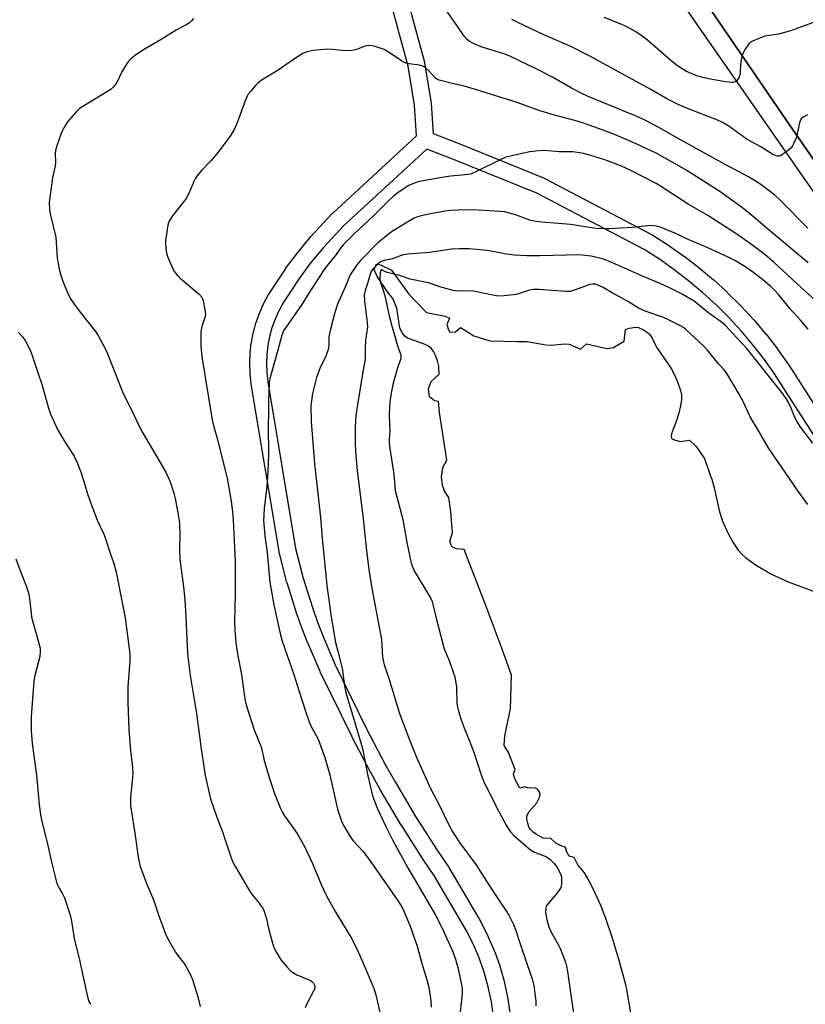
# Model space of a CAD drawing. Units: inches. Extents: x 1255766 to 1261766, y 533453 to 537453.
# Drawn here: x 1257802 to 1258085, y 534359 to 534713 of the extents above; entities that cross this region are included whole.
import ezdxf

# ---------------------------------------------------------------- set-up
doc = ezdxf.new("R2010")
doc.units = ezdxf.units.IN
doc.header["$MEASUREMENT"] = 0
for name, color, linetype in [('HYDRO-Water Body', 4, 'Continuous'), ('TRANS-Non Street Sidewalk', 7, 'Continuous'), ('TRANS-Road', 130, 'Continuous'), ('TRANS-Street Sidewalk', 7, 'Continuous'), ('Undefined', 1, 'Continuous')]:
    doc.layers.add(name, color=color, linetype=linetype)

msp = doc.modelspace()

# ---------------------------------------------------------------- linework, layer by layer
at = {"layer": 'HYDRO-Water Body'}
msp.add_lwpolyline([(1258026.24, 534331.53), (1258020.61, 534364.31), (1258020.21, 534365.97), (1258017.78, 534374.78), (1258015.28, 534383.12), (1258013.03, 534389.88), (1258011.21, 534394.56), (1258009.15, 534399.26), (1258007.09, 534403.39), (1258005.38, 534406.24), (1258002.99, 534409.16), (1258001.66, 534411.84), (1257999.84, 534412.26), (1257998.75, 534414.17), (1257998.75, 534414.98), (1257998.29, 534415.67), (1257997.25, 534415.9), (1257995.05, 534416.95), (1257993.32, 534418.68), (1257990.52, 534418.8), (1257988.06, 534420.1), (1257986.87, 534420.93), (1257985.99, 534421.8), (1257985.42, 534422.83), (1257984.95, 534424.16), (1257984.66, 534425.54), (1257984.63, 534426.67), (1257985.39, 534428.15), (1257988.28, 534431.48), (1257989.19, 534433.36), (1257989.41, 534434.6), (1257989.17, 534435.31), (1257988.49, 534436.33), (1257987.75, 534436.68), (1257984.86, 534436.83), (1257983.8, 534437.16), (1257982.17, 534436.73), (1257980.25, 534440.34), (1257979.9, 534441.88), (1257980.49, 534443.42), (1257978.01, 534449.59), (1257976.47, 534452.09), (1257976.71, 534455.53), (1257978.73, 534465.25), (1257979.13, 534477.27), (1257975.72, 534486.71), (1257970.06, 534502), (1257962.15, 534522.51), (1257959.35, 534522.68), (1257957.69, 534523.51), (1257956.98, 534525.41), (1257957.93, 534528.61), (1257957.31, 534536.07), (1257956.61, 534541.16), (1257955.09, 534543.45), (1257954.38, 534545.58), (1257953.91, 534548.67), (1257954.39, 534551.99), (1257955.94, 534554.55), (1257953.29, 534571.75), (1257952.86, 534575.67), (1257951.47, 534575.96), (1257949.69, 534577.38), (1257949.33, 534580.35), (1257950.29, 534582.84), (1257953.13, 534585.48), (1257953, 534588.4), (1257952.54, 534590.25), (1257951.9, 534591.99), (1257951.1, 534593.6), (1257950.24, 534594.82), (1257949.32, 534595.55), (1257948.07, 534596.22), (1257944.5, 534597.54), (1257941.7, 534598.43), (1257940.92, 534599.02), (1257939.96, 534600.26), (1257938.97, 534602.1), (1257937.95, 534609.27), (1257936.5, 534612.68), (1257934.6, 534615.05), (1257930.8, 534620.64), (1257929.74, 534623.13), (1257930.33, 534624.55), (1257930.69, 534625.14), (1257932.23, 534624.67), (1257936.03, 534622.88), (1257942.2, 534614.21), (1257948.6, 534607.68), (1257955.25, 534606.36), (1257956.79, 534605.65), (1257956.55, 534605.06), (1257955.84, 534603.4), (1257956.43, 534601.5), (1257957.02, 534600.66), (1257959.04, 534600.78), (1257960.82, 534602.32), (1257963.91, 534600.42), (1257965.57, 534599.23), (1257971.38, 534597.44), (1257981.21, 534597.22), (1257984.75, 534597.27), (1257991.43, 534596.06), (1257993.44, 534595.89), (1257998.17, 534596.4), (1257999.84, 534596.33), (1258003.91, 534594.49), (1258006.05, 534596.42), (1258011.79, 534595.09), (1258013.65, 534594.75), (1258015.78, 534595.1), (1258019.58, 534597.35), (1258020.07, 534601.53), (1258021.4, 534602.07), (1258023.86, 534602.46), (1258024.77, 534602.29), (1258026.14, 534601.71), (1258027.49, 534600.9), (1258028.78, 534599.85), (1258029.71, 534598.49), (1258031.29, 534595.21), (1258036.5, 534587.56), (1258037.83, 534585.05), (1258038.98, 534582.38), (1258039.79, 534580.06), (1258040.24, 534578.05), (1258040.25, 534576.42), (1258039.92, 534574.19), (1258039.25, 534571.5), (1258038.17, 534568.18), (1258036.79, 534564.45), (1258036.56, 534563.22), (1258036.66, 534562.56), (1258036.94, 534562.25), (1258037.71, 534561.88), (1258039.78, 534561.3), (1258043.09, 534561.77), (1258045.35, 534559.63), (1258048.55, 534555.23), (1258050.53, 534549.24), (1258051.18, 534547.73), (1258052.03, 534544.68), (1258053.87, 534536.01), (1258055.02, 534532.71), (1258056.83, 534528.68), (1258058.73, 534525.14), (1258060.63, 534522.28), (1258061.85, 534520.91), (1258063.38, 534519.54), (1258067.4, 534516.66), (1258072.61, 534513.68), (1258078.59, 534510.82), (1258088.71, 534507.11)], dxfattribs=at)
at = {"layer": 'TRANS-Non Street Sidewalk'}
for points in [[(1257972.7, 534354.54, 0), (1257971.93, 534359.97, 0), (1257970.79, 534365.34, 0), (1257969.31, 534370.61, 0), (1257967.48, 534375.78, 0), (1257965.32, 534380.81, 0), (1257962.84, 534385.71, 0), (1257951.43, 534405.12, 0), (1257947.42, 534411.07, 0), (1257947.38, 534411.13, 0), (1257939.55, 534423.37, 0), (1257939.5, 534423.46, 0), (1257932.09, 534435.97, 0), (1257932.06, 534436.02, 0), (1257928.52, 534442.36, 0), (1257928.48, 534442.43, 0), (1257921.73, 534455.3, 0), (1257921.69, 534455.37, 0), (1257910.38, 534478.52, 0), (1257910.32, 534478.64, 0), (1257905.86, 534488.95, 0), (1257905.82, 534489.06, 0), (1257903.79, 534494.29, 0), (1257903.76, 534494.36, 0), (1257901.87, 534499.66, 0), (1257901.83, 534499.77, 0), (1257898.46, 534510.48, 0), (1257898.42, 534510.63, 0), (1257895.61, 534521.51, 0), (1257895.56, 534521.75, 0), (1257885.6, 534581.91, 0), (1257885.58, 534582.06, 0), (1257885.18, 534585.53, 0), (1257885.17, 534585.76, 0), (1257885.04, 534589.25, 0), (1257885.04, 534589.36, 0), (1257885.04, 534589.48, 0), (1257885.18, 534592.97, 0), (1257885.19, 534593.2, 0), (1257885.59, 534596.67, 0), (1257885.63, 534596.87, 0), (1257886.3, 534600.32, 0), (1257886.35, 534600.54, 0), (1257887.27, 534603.91, 0), (1257887.34, 534604.13, 0), (1257888.52, 534607.43, 0), (1257888.6, 534607.63, 0), (1257890.02, 534610.82, 0), (1257890.12, 534611.02, 0), (1257891.78, 534614.1, 0), (1257891.82, 534614.17, 0), (1257891.92, 534614.32, 0), (1257897.85, 534623.3, 0), (1257897.94, 534623.44, 0), (1257902.28, 534629.27, 0), (1257902.38, 534629.39, 0), (1257907.01, 534635, 0), (1257907.13, 534635.13, 0), (1257914.58, 534643.08, 0), (1257914.74, 534643.23, 0), (1257944.99, 534671.13, 0), (1257944.3, 534682.21, 0), (1257941.99, 534696.17, 0), (1257917.92, 534784.79, 0)], [(1257929.74, 534764.16, 0), (1257947.82, 534697.6, 0), (1257947.88, 534697.32, 0), (1257950.24, 534683.04, 0), (1257950.27, 534682.74, 0), (1257950.95, 534671.99, 0), (1257960.51, 534668.27, 0), (1257990.61, 534656.03, 0), (1257990.88, 534655.91, 0), (1258029.75, 534635.56, 0), (1258029.85, 534635.5, 0), (1258029.97, 534635.43, 0), (1258035.58, 534631.84, 0), (1258035.69, 534631.77, 0), (1258041.14, 534627.94, 0), (1258041.24, 534627.87, 0), (1258046.52, 534623.81, 0), (1258046.62, 534623.73, 0), (1258051.73, 534619.45, 0), (1258051.83, 534619.37, 0), (1258056.75, 534614.88, 0), (1258056.84, 534614.79, 0), (1258061.56, 534610.1, 0), (1258061.65, 534610.01, 0), (1258066.17, 534605.12, 0), (1258066.25, 534605.02, 0), (1258070.56, 534599.93, 0), (1258070.64, 534599.84, 0), (1258074.72, 534594.57, 0), (1258074.8, 534594.47, 0), (1258078.65, 534589.05, 0), (1258078.73, 534588.93, 0), (1258100.11, 534555.55, 0)], [(1258095.01, 534552.39, 0), (1258073.72, 534585.63, 0), (1258069.94, 534590.94, 0), (1258065.94, 534596.11, 0), (1258061.71, 534601.1, 0), (1258057.28, 534605.89, 0), (1258052.65, 534610.49, 0), (1258047.83, 534614.89, 0), (1258042.81, 534619.1, 0), (1258037.65, 534623.06, 0), (1258032.3, 534626.82, 0), (1258026.84, 534630.31, 0), (1257988.22, 534650.53, 0), (1257958.31, 534662.69, 0), (1257948.73, 534666.41, 0), (1257918.89, 534638.9, 0), (1257911.57, 534631.09, 0), (1257907.05, 534625.62, 0), (1257902.81, 534619.93, 0), (1257897, 534611.13, 0), (1257895.46, 534608.28, 0), (1257894.13, 534605.29, 0), (1257893.03, 534602.22, 0), (1257892.17, 534599.07, 0), (1257891.54, 534595.86, 0), (1257891.17, 534592.62, 0), (1257891.04, 534589.35, 0), (1257891.16, 534586.1, 0), (1257891.53, 534582.81, 0), (1257901.45, 534522.88, 0), (1257904.21, 534512.21, 0), (1257907.54, 534501.62, 0), (1257909.4, 534496.42, 0), (1257911.39, 534491.28, 0), (1257915.8, 534481.09, 0), (1257927.06, 534458.04, 0), (1257933.77, 534445.27, 0), (1257937.29, 534438.96, 0), (1257944.63, 534426.56, 0), (1257952.41, 534414.4, 0), (1257956.45, 534408.4, 0), (1257956.55, 534408.24, 0), (1257968.07, 534388.65, 0), (1257968.15, 534388.5, 0), (1257970.72, 534383.44, 0), (1257970.8, 534383.26, 0), (1257973.04, 534378.05, 0), (1257973.1, 534377.88, 0), (1257975, 534372.52, 0), (1257975.06, 534372.33, 0), (1257976.59, 534366.86, 0), (1257976.64, 534366.67, 0), (1257977.82, 534361.12, 0), (1257977.83, 534361.02, 0), (1257977.85, 534360.92, 0), (1257978.65, 534355.3, 0)]]:
    msp.add_polyline3d(points, dxfattribs=at)
at = {"layer": 'TRANS-Road'}
msp.add_polyline3d([(1258139.71, 534587.69, 0), (1258079.05, 534675.16, 0), (1258040.04, 534732.29, 0), (1258015.42, 534768.36, 0), (1257950.24, 534863.17, 0), (1257935.33, 534885.22, 0), (1257891.65, 534949.78, 0), (1257866.25, 534986.47, 0), (1257830.89, 535037.54, 0), (1257859.1, 535060, 0), (1257884.47, 535022.65, 0), (1257929.95, 534956.41, 0), (1257930.46, 534955.67, 0), (1257983.32, 534878.69, 0), (1258003.25, 534849.88, 0), (1258003.37, 534849.71, 0), (1258067.4, 534757.18, 0), (1258067.47, 534757.08, 0), (1258112.37, 534692.2, 0)], dxfattribs=at)
at = {"layer": 'TRANS-Street Sidewalk'}
for points in [[(1258101.42, 534631.56), (1258036.88, 534724.2), (1258033.68, 534728.79), (1258015.92, 534754.3), (1257976.8, 534811.36), (1257942.41, 534861.52), (1257902.87, 534920.59), (1257868.3, 534969.1), (1257826.1, 535031.69), (1257824.79, 535033.49), (1257823.3, 535035.14), (1257821.64, 535036.63), (1257819.83, 535037.92), (1257817.9, 535039.01), (1257815.85, 535039.89), (1257813.73, 535040.55), (1257810.96, 535040.77), (1257808.19, 535040.78), (1257805.42, 535040.57), (1257802.68, 535040.13), (1257799.99, 535039.47)], [(1258040.04, 534732.29), (1258079.05, 534675.16), (1258139.71, 534587.69)]]:
    msp.add_lwpolyline(points, dxfattribs=at)
at = {"layer": 'Undefined'}
for points, elevation in [([(1258085.7, 534638.02), (1258075.97, 534647.77), (1258073.66, 534649.97), (1258068.35, 534653.96), (1258064.34, 534656.45), (1258055.99, 534660.88), (1258039.91, 534669.69), (1258031.21, 534674.67), (1258026.29, 534677.19), (1258023.32, 534678.5), (1258012.56, 534682.95), (1258007.55, 534684.93), (1258004.65, 534686.25), (1258000.71, 534688.31), (1257993.83, 534692.22), (1257988.43, 534694.99), (1257978.33, 534699.96), (1257976.41, 534700.7), (1257968.19, 534703.21), (1257965.48, 534704.4), (1257963.94, 534705.25), (1257963.07, 534705.96), (1257962.11, 534707), (1257958.5, 534712.31), (1257955.61, 534716.29)], 478), ([(1258089.06, 534712.34), (1258079.41, 534708.95), (1258075.09, 534707.75), (1258071.06, 534707.17), (1258070.22, 534706.97), (1258067.99, 534706.17), (1258065.81, 534705.25), (1258065.09, 534704.8), (1258064.49, 534704.2), (1258063.14, 534702.29), (1258062.26, 534700.78), (1258061.91, 534699.71), (1258061.7, 534698.55), (1258061.51, 534696.79), (1258061.36, 534693.85), (1258061.24, 534693), (1258060.94, 534692.21), (1258060.5, 534691.5), (1258059.97, 534690.87), (1258059.36, 534690.42), (1258058.88, 534690.3), (1258058.35, 534690.29), (1258056.12, 534690.57), (1258049.96, 534691.66), (1258047.42, 534692.24), (1258045.76, 534692.72), (1258042.04, 534694.33), (1258040.07, 534695.46), (1258038.89, 534696.26), (1258036.4, 534698.19), (1258028.02, 534705.51), (1258025.75, 534707.26), (1258023.88, 534708.55), (1258020.68, 534710.32), (1258018.25, 534711.38), (1258012.43, 534713.67)], 482), ([(1257864.82, 534713.37), (1257864.11, 534712.55), (1257863.32, 534711.83), (1257862.16, 534711.09), (1257858.58, 534709.12), (1257853.16, 534705.82), (1257846.61, 534702), (1257843.96, 534700.16), (1257842.11, 534698.73), (1257841.51, 534698.11), (1257840.7, 534696.94), (1257839.1, 534694.19), (1257837.25, 534690.39), (1257836.59, 534689.44), (1257835.81, 534688.55), (1257835.16, 534687.96), (1257834.2, 534687.3), (1257825.59, 534682.11), (1257823.88, 534680.96), (1257822.8, 534679.93), (1257820.19, 534677.04), (1257819.33, 534675.84), (1257818.23, 534674.1), (1257817.69, 534673.07), (1257817.17, 534671.72), (1257815.74, 534667.61), (1257815.25, 534665.96), (1257815.13, 534664.81), (1257815.19, 534661.57), (1257815.13, 534660.45), (1257814.07, 534656.09), (1257813.13, 534649.14), (1257812.93, 534647.11), (1257813.02, 534645.09), (1257813.21, 534643.67), (1257815.3, 534634.7), (1257815.84, 534627.29), (1257816.04, 534625.86), (1257816.55, 534623.34), (1257817.1, 534621.15), (1257817.99, 534618.52), (1257819.65, 534614.55), (1257820.69, 534612.49), (1257821.64, 534611.04), (1257824.06, 534607.84), (1257829.58, 534600.87), (1257830.48, 534599.41), (1257833.37, 534593.97), (1257834.43, 534591.62), (1257839.54, 534578.57), (1257842.79, 534572.24), (1257844.9, 534567.59), (1257846.51, 534564.53), (1257854.91, 534550.28), (1257856.46, 534546.83), (1257857.71, 534542.75), (1257858.19, 534540.8), (1257859.22, 534535.69), (1257859.76, 534532.05), (1257859.95, 534527.53), (1257859.8, 534522.65), (1257859.9, 534518.96), (1257861.21, 534509.09), (1257861.73, 534504.44), (1257862.09, 534498.37), (1257862.53, 534487.5), (1257862.81, 534484), (1257863.35, 534479.1), (1257863.71, 534476.47), (1257865.87, 534463.5), (1257867.54, 534450.84), (1257869.05, 534441.3), (1257869.69, 534438.1), (1257870.98, 534432.91), (1257873.2, 534426.33), (1257875.08, 534421.36), (1257878.46, 534411.36), (1257878.96, 534410.11), (1257879.86, 534408.42), (1257884.99, 534399.76), (1257886.04, 534398.26), (1257888.08, 534395.86), (1257888.92, 534394.72), (1257889.69, 534393.53), (1257890.06, 534392.76), (1257891.07, 534389.74), (1257891.95, 534385.77), (1257893.37, 534380.61), (1257893.87, 534379.22), (1257894.69, 534377.64), (1257895.73, 534375.83), (1257896.38, 534374.85), (1257898.44, 534372.41), (1257899.84, 534370.96), (1257900.73, 534370.3), (1257901.96, 534369.6), (1257905.83, 534368.04), (1257906.9, 534367.53), (1257907.37, 534367.2), (1257907.95, 534366.62), (1257908.24, 534366.18), (1257908.43, 534365.5), (1257908.39, 534364.81), (1257908.11, 534364.03), (1257905.76, 534359.7), (1257904.94, 534357.82)], 478), ([(1258085.52, 534678.76), (1258084.04, 534677.91), (1258083.4, 534677.4), (1258083.08, 534676.98), (1258082.76, 534676.2), (1258082.54, 534675.35), (1258081.64, 534670.66), (1258080.69, 534668.58), (1258080.13, 534667.59), (1258079.64, 534666.9), (1258078.37, 534665.74), (1258076.04, 534664.08), (1258075.31, 534663.82), (1258074.83, 534663.84), (1258074.35, 534663.97), (1258073.13, 534664.52), (1258068.75, 534667.19), (1258063.85, 534669.84), (1258057.26, 534674.6), (1258055.01, 534675.98), (1258052.91, 534676.97), (1258042.99, 534680.71), (1258038.83, 534682.51), (1258035.22, 534684.39), (1258029.19, 534687.85), (1258007.28, 534699.82), (1258000.51, 534703.26), (1257990.51, 534707.64), (1257981.46, 534711.85), (1257979.22, 534713.01)], 480), ([(1258085.74, 534625.57), (1258070.99, 534637.82), (1258065.52, 534642.5), (1258062.12, 534645.29), (1258053.98, 534651.18), (1258041.87, 534658.89), (1258038.86, 534660.67), (1258031.14, 534664.91), (1258023.97, 534668.27), (1258016.75, 534671.42), (1258013.7, 534672.62), (1258009.06, 534674.32), (1258004.61, 534675.88), (1258002.71, 534676.47), (1257993.8, 534678.79), (1257989.79, 534679.98), (1257987.99, 534680.58), (1257981.15, 534683.14), (1257966.15, 534687.82), (1257962.06, 534689.01), (1257957.3, 534690.07), (1257953.09, 534691.2), (1257952.32, 534691.58), (1257951.86, 534691.92), (1257949.26, 534694.66), (1257948.16, 534695.61), (1257947.44, 534696.09), (1257946.8, 534696.35), (1257946.02, 534696.54), (1257942.31, 534697.02), (1257941.21, 534697.28), (1257940.47, 534697.62), (1257939.53, 534698.18), (1257936.65, 534700.14), (1257933.33, 534702.18), (1257932.29, 534702.62), (1257930.11, 534703.3), (1257929.01, 534703.55), (1257928.2, 534703.6), (1257927.14, 534703.51), (1257926.35, 534703.35), (1257923.21, 534702.09), (1257921.83, 534701.81), (1257919.23, 534701.78), (1257914.88, 534702.26), (1257913.14, 534702.35), (1257907.66, 534701.81), (1257905.71, 534701.31), (1257904.11, 534700.71), (1257902.86, 534700.02), (1257899.54, 534697.82), (1257895.26, 534694.83), (1257889.52, 534691.27), (1257888.08, 534690.26), (1257887.08, 534689.24), (1257885.4, 534687.26), (1257884.51, 534686.13), (1257884.06, 534685.39), (1257883.39, 534683.77), (1257880.31, 534675.2), (1257879.56, 534673.64), (1257878.29, 534671.39), (1257873.73, 534665.25), (1257871.06, 534662.15), (1257867.6, 534658.57), (1257866.06, 534656.62), (1257865.47, 534655.7), (1257864.97, 534654.73), (1257863.12, 534650.45), (1257862.47, 534649.14), (1257861.8, 534648.17), (1257857.29, 534642.39), (1257856.16, 534640.74), (1257855.85, 534639.95), (1257855.64, 534639.1), (1257854.93, 534635.07), (1257854.77, 534633.66), (1257854.76, 534632.28), (1257854.95, 534629.69), (1257855.17, 534628.58), (1257855.55, 534627.51), (1257857.39, 534623.32), (1257858.02, 534622.33), (1257859.09, 534620.93), (1257860.13, 534619.91), (1257866.8, 534614.22), (1257867.78, 534613.19), (1257868.05, 534612.72), (1257868.3, 534611.92), (1257868.86, 534608.8), (1257869.07, 534607.09), (1257869, 534606.25), (1257867.81, 534602.62), (1257867.54, 534601.48), (1257867.45, 534600.6), (1257867.49, 534595.58), (1257867.78, 534591.8), (1257871.58, 534569.08), (1257872.15, 534566.61), (1257873.4, 534561.98), (1257876.95, 534548), (1257878.22, 534540.61), (1257878.72, 534537.1), (1257879.09, 534533.1), (1257879.38, 534525.71), (1257879.79, 534518.17), (1257879.75, 534506.17), (1257879.59, 534496.62), (1257879.69, 534493.4), (1257880.02, 534489.11), (1257880.27, 534487.12), (1257880.83, 534483.73), (1257882.03, 534477.59), (1257883.03, 534470.5), (1257883.42, 534468.13), (1257883.75, 534466.68), (1257886.61, 534457.7), (1257889.21, 534451.27), (1257890.14, 534447.18), (1257892.01, 534440.59), (1257893.92, 534434.8), (1257896.03, 534429.44), (1257896.65, 534428.22), (1257897.5, 534426.82), (1257902.07, 534420.41), (1257904.77, 534415.77), (1257907.55, 534409.65), (1257910.67, 534402.05), (1257912.61, 534397.97), (1257915.63, 534392.68), (1257921.68, 534382.52), (1257924.01, 534377.85), (1257926.66, 534371.93), (1257929.61, 534364.72), (1257930.33, 534362.47), (1257931.94, 534355.63)], 476), ([(1258088.48, 534611.92), (1258081.93, 534617.83), (1258073.67, 534625.57), (1258070.37, 534628.38), (1258065.91, 534631.78), (1258060.13, 534635.83), (1258049.68, 534642.5), (1258042.66, 534646.62), (1258032.75, 534653.04), (1258031.08, 534654.04), (1258022.46, 534658.43), (1258018.62, 534660.22), (1258012.74, 534662.55), (1258007.32, 534664.23), (1258005.04, 534664.8), (1258001.35, 534665.37), (1257996.24, 534665.47), (1257990.79, 534665.93), (1257989.04, 534665.81), (1257985.57, 534665.37), (1257979.3, 534664.03), (1257977.14, 534663.46), (1257975.35, 534662.7), (1257966.34, 534658.18), (1257965.29, 534657.71), (1257964.46, 534657.44), (1257961.25, 534656.98), (1257957.25, 534656.66), (1257953.31, 534656.08), (1257946.61, 534654.88), (1257945.2, 534654.5), (1257943.28, 534653.82), (1257942.25, 534653.31), (1257940.55, 534652.22), (1257937.93, 534650.43), (1257936.61, 534649.34), (1257934.73, 534647.58), (1257929.5, 534642.36), (1257922.63, 534635.9), (1257918.66, 534632.01), (1257917.66, 534630.75), (1257916.05, 534628.49), (1257912.98, 534624.74), (1257911.81, 534623.16), (1257906.04, 534614.28), (1257904.03, 534610.87), (1257901.8, 534607.79), (1257897.2, 534601.11), (1257896.6, 534599.51), (1257895.18, 534594.16), (1257893.17, 534587.3), (1257892.31, 534583.92), (1257892.05, 534582.5), (1257891.81, 534576.07), (1257891.78, 534571.84), (1257891.63, 534566.81), (1257891.75, 534556.77), (1257891.55, 534550.38), (1257891.19, 534545.13), (1257890.17, 534537.23), (1257890.04, 534534.92), (1257890.03, 534532.9), (1257890.22, 534530.28), (1257890.51, 534527.37), (1257891.26, 534521.45), (1257892.28, 534510.77), (1257893.75, 534502.55), (1257895.91, 534492.33), (1257896.67, 534489.5), (1257900.92, 534477.62), (1257902.68, 534471.86), (1257905.19, 534464.07), (1257906.52, 534460.21), (1257907.32, 534458.4), (1257908.95, 534455.68), (1257909.64, 534454.34), (1257912.08, 534447.68), (1257913.84, 534441.52), (1257916.52, 534429.19), (1257918.19, 534424.55), (1257918.95, 534422.98), (1257921.54, 534418.74), (1257922.39, 534417.67), (1257925.76, 534413.94), (1257928.54, 534410.24), (1257938.2, 534396.48), (1257939.25, 534394.81), (1257940.06, 534393.37), (1257942.73, 534387.12), (1257945.09, 534380.27), (1257947.16, 534372.83), (1257948.48, 534368.61), (1257949.29, 534365.64), (1257949.67, 534363.68), (1257950.11, 534360.25), (1257950.24, 534358.01)], 474), ([(1258085.79, 534601.63), (1258083, 534604.91), (1258079.26, 534608.98), (1258075.18, 534614.08), (1258073.68, 534615.73), (1258072.45, 534616.92), (1258069.46, 534619.42), (1258065.73, 534622.35), (1258062.97, 534624.24), (1258059.44, 534626.33), (1258057.32, 534627.41), (1258049.49, 534631.07), (1258042.69, 534633.87), (1258037.9, 534636.19), (1258032.96, 534638.19), (1258031.21, 534638.71), (1258030.18, 534638.87), (1258029.07, 534638.89), (1258022.65, 534638.25), (1258014.23, 534637.73), (1258012.48, 534637.74), (1258009.56, 534637.92), (1258005.61, 534638.41), (1258000.4, 534639.28), (1257995.97, 534639.72), (1257989.94, 534640.12), (1257987.42, 534640.47), (1257985.74, 534640.9), (1257980.19, 534642.88), (1257977.99, 534643.52), (1257976.65, 534643.8), (1257975, 534643.96), (1257967.3, 534644.44), (1257962.57, 534644.58), (1257957.24, 534644.3), (1257955.21, 534644.05), (1257950.65, 534643.24), (1257946.69, 534642.44), (1257945.02, 534642), (1257943.93, 534641.51), (1257936, 534636.68), (1257934.07, 534635.17), (1257931.12, 534632.66), (1257924.83, 534626.41), (1257923.68, 534624.95), (1257921.19, 534621.21), (1257920.5, 534619.8), (1257919.21, 534616.6), (1257916.61, 534610.68), (1257915.6, 534607.73), (1257914.14, 534602.11), (1257913.56, 534599.56), (1257913.47, 534598.71), (1257913.47, 534595.83), (1257913.26, 534594.37), (1257912.21, 534591.66), (1257910.4, 534587.93), (1257909, 534584.35), (1257907.55, 534578.58), (1257907.02, 534574.16), (1257907.12, 534568.55), (1257908.28, 534553.32), (1257909.88, 534539.5), (1257910.53, 534532.71), (1257910.89, 534527.79), (1257912.71, 534509.61), (1257914.25, 534498.31), (1257915.9, 534489.09), (1257916.65, 534485.96), (1257918.3, 534479.83), (1257919.12, 534473.49), (1257919.48, 534471.55), (1257920.65, 534467.39), (1257922.14, 534462.7), (1257925.55, 534451.01), (1257927.53, 534441.19), (1257929.22, 534433.94), (1257929.84, 534432), (1257930.96, 534429.3), (1257934.08, 534422.71), (1257936.53, 534417.91), (1257941.92, 534408.03), (1257951.7, 534391.31), (1257954.11, 534386.69), (1257958.04, 534377.89), (1257959.06, 534375.23), (1257960.01, 534371.83), (1257961.04, 534366.63), (1257961.34, 534364.59), (1257961.39, 534363.12), (1257961.3, 534361.64), (1257960.39, 534354.2)], 472), ([(1258087.51, 534560.66), (1258083.14, 534566.39), (1258081.82, 534568.38), (1258080.98, 534569.95), (1258079.7, 534573.28), (1258078.77, 534575.29), (1258077.87, 534576.78), (1258076.32, 534578.98), (1258063.76, 534594.71), (1258062.5, 534596.11), (1258060.08, 534598.55), (1258056.02, 534603.02), (1258054.54, 534604.38), (1258050.13, 534607.45), (1258044.84, 534611.72), (1258040.51, 534614.26), (1258035.95, 534616.53), (1258032.85, 534617.96), (1258026.2, 534620.72), (1258015.46, 534625.57), (1258013.2, 534626.46), (1258011.32, 534627.06), (1258007.8, 534627.87), (1258005.51, 534628.22), (1258003.75, 534628.36), (1257989.35, 534628.06), (1257984.64, 534628.08), (1257980.26, 534628.27), (1257977.35, 534628.62), (1257971.09, 534629.81), (1257969.16, 534630.1), (1257963.97, 534630.5), (1257960.38, 534630.55), (1257957.53, 534630.39), (1257949.67, 534629.27), (1257942.03, 534628.65), (1257940.05, 534628.35), (1257936.35, 534627), (1257933.3, 534626.31), (1257932.33, 534625.97), (1257931.46, 534625.38), (1257929.96, 534624), (1257929.18, 534623.14), (1257928.72, 534622.43), (1257928.31, 534621.4), (1257927.49, 534618.44), (1257926.5, 534615.62), (1257926.16, 534613.91), (1257926.26, 534611.73), (1257927.27, 534604.06), (1257927.32, 534602.51), (1257926.69, 534597.7), (1257926.55, 534594.73), (1257926.55, 534591.31), (1257926.46, 534590.29), (1257925.58, 534585.62), (1257923.72, 534574.47), (1257923.22, 534570.72), (1257922.96, 534566.62), (1257922.9, 534560.67), (1257923.03, 534557.83), (1257923.63, 534550.79), (1257925.73, 534534.64), (1257927.05, 534522.19), (1257927.9, 534515.29), (1257928.34, 534512.14), (1257929.37, 534505.96), (1257932.34, 534490.2), (1257932.79, 534483.74), (1257933.4, 534481.01), (1257934.97, 534476.58), (1257938.89, 534463.6), (1257942.41, 534454.06), (1257944.89, 534448.13), (1257948.41, 534440.09), (1257950.15, 534436.37), (1257952.97, 534430.96), (1257956.83, 534423.05), (1257957.85, 534421.29), (1257960.48, 534417.14), (1257966.28, 534409.28), (1257972.07, 534400.28), (1257977.35, 534392.36), (1257978.27, 534390.84), (1257979.87, 534387.68), (1257980.74, 534385.6), (1257981.95, 534381.49), (1257984.7, 534373.68), (1257986.55, 534368.15), (1257987.14, 534365.75), (1257987.7, 534362.11), (1257987.88, 534360.17), (1257987.92, 534358.43)], 470), ([(1258085.66, 534538.7), (1258082.4, 534543.13), (1258077.51, 534550.31), (1258071.59, 534558.79), (1258067.7, 534565.64), (1258064.91, 534570.18), (1258062.52, 534575.46), (1258060.99, 534578.36), (1258056.4, 534585.94), (1258055.46, 534587.15), (1258053.58, 534589.27), (1258049.65, 534594.14), (1258048.45, 534595.41), (1258041.82, 534601.51), (1258040.91, 534602.26), (1258039.92, 534602.9), (1258036.1, 534604.82), (1258033.5, 534605.97), (1258027.23, 534608.11), (1258024.78, 534609.2), (1258020.82, 534611.7), (1258015.27, 534614.72), (1258012.05, 534616.63), (1258010.74, 534617.29), (1258009.38, 534617.8), (1258008.36, 534617.9), (1258007.31, 534617.7), (1258005.73, 534617.2), (1258001.71, 534615.65), (1258000.17, 534615.27), (1257998.83, 534615.25), (1257989, 534615.96), (1257987.05, 534615.94), (1257986.23, 534615.86), (1257985.28, 534615.63), (1257981.96, 534614.46), (1257980.82, 534614.16), (1257976.47, 534613.64), (1257974.44, 534613.54), (1257972.42, 534613.86), (1257965.48, 534615.39), (1257964.01, 534615.46), (1257959.89, 534615.37), (1257958.21, 534615.59), (1257953.42, 534616.9), (1257949.73, 534618.17), (1257942.69, 534619.65), (1257938.56, 534621.13), (1257934.39, 534622.07), (1257933.63, 534622.39), (1257932.8, 534622.93), (1257932.48, 534623.03), (1257932.28, 534622.99), (1257932.1, 534622.79), (1257931.87, 534621.89), (1257931.79, 534620.2), (1257931.96, 534618.79), (1257933.12, 534615.33), (1257933.6, 534613.65), (1257935.13, 534606.43), (1257935.94, 534603.3), (1257938.38, 534595.03), (1257939.38, 534592.45), (1257939.38, 534591.65), (1257939.21, 534590.83), (1257938.13, 534587.75), (1257936.48, 534581.74), (1257935.87, 534578.67), (1257935.38, 534575.53), (1257935.23, 534573.82), (1257935.2, 534570.66), (1257935.45, 534565.2), (1257935.21, 534562.31), (1257935.18, 534560.69), (1257935.39, 534558.82), (1257936.8, 534549.52), (1257937.37, 534543.7), (1257940.1, 534533.23), (1257941.45, 534524.99), (1257943.04, 534517.6), (1257943.61, 534516.07), (1257944.2, 534514.83), (1257949.46, 534506.12), (1257950.14, 534504.88), (1257950.56, 534503.8), (1257952.01, 534497.8), (1257954.52, 534488.17), (1257954.98, 534486.83), (1257956.67, 534482.58), (1257958.28, 534478.1), (1257958.71, 534476.69), (1257959.39, 534473.03), (1257959.49, 534467.27), (1257959.72, 534465.84), (1257960.08, 534464.39), (1257960.92, 534461.64), (1257962.19, 534458.07), (1257963.95, 534453.94), (1257965.62, 534449.67), (1257968.23, 534441.48), (1257969.26, 534438.63), (1257970.75, 534436.02), (1257973.64, 534430.17), (1257977.19, 534423.42), (1257977.94, 534422.17), (1257978.82, 534421.02), (1257979.99, 534419.76), (1257985.91, 534414.56), (1257987.4, 534413.72), (1257991.43, 534412.19), (1257992.13, 534411.81), (1257992.91, 534411.21), (1257994.54, 534409.53), (1257995.44, 534408.4), (1257996.77, 534405.94), (1257997.04, 534405.17), (1257997.13, 534404.61), (1257997.15, 534402.34), (1257997.03, 534401.51), (1257996.85, 534400.99), (1257996.26, 534400.03), (1257995.21, 534398.65), (1257991.86, 534394.68), (1257991.6, 534394.2), (1257991.45, 534393.71), (1257991.35, 534392.15), (1257991.81, 534389.4), (1257992.52, 534386.91), (1257993.53, 534384.66), (1257995.88, 534380.58), (1257996.71, 534378.87), (1257998.5, 534374.14), (1257998.88, 534372.78), (1257999.29, 534370.86), (1258001.76, 534353.2)], 468), ([(1257801.87, 534600.45), (1257803.49, 534598.86), (1257804.26, 534597.64), (1257805.61, 534595.04), (1257806.23, 534593.73), (1257806.67, 534592.58), (1257809.01, 534585.77), (1257810.27, 534581.86), (1257812.64, 534573.28), (1257813.26, 534571.46), (1257815.95, 534565.65), (1257818.58, 534561.22), (1257821.86, 534556.01), (1257822.9, 534554), (1257824.37, 534550.08), (1257826.84, 534542.18), (1257827.97, 534538.82), (1257830.3, 534532.8), (1257832.54, 534528), (1257833.3, 534526.14), (1257834.5, 534522.28), (1257836.2, 534517.45), (1257837.02, 534514.39), (1257840.23, 534497.91), (1257841.79, 534485.97), (1257841.9, 534484.5), (1257841.87, 534482.46), (1257841.18, 534473.11), (1257841.21, 534467.52), (1257841.56, 534457.75), (1257842.11, 534450.09), (1257842.78, 534445.52), (1257842.98, 534442.16), (1257842.88, 534440.41), (1257842.22, 534433.4), (1257842.21, 534430.43), (1257842.35, 534428.95), (1257843.73, 534420.55), (1257845.01, 534411.14), (1257845.65, 534408.61), (1257846.19, 534406.96), (1257847.93, 534402.43), (1257850.42, 534396.62), (1257852.59, 534390.07), (1257855.02, 534383.77), (1257855.96, 534381.92), (1257858.29, 534377.78), (1257859.13, 534376.61), (1257861.45, 534373.72), (1257862.09, 534372.78), (1257863.61, 534369.86), (1257864.46, 534367.95), (1257866.47, 534361.38), (1257867.2, 534358.26)], 480), ([(1257800.89, 534519.19), (1257802.91, 534514.03), (1257804.67, 534509.41), (1257805.51, 534506.94), (1257805.91, 534504.9), (1257806.4, 534499.6), (1257806.62, 534498.15), (1257809.64, 534487.01), (1257809.73, 534485.84), (1257809.53, 534484.07), (1257807.77, 534477.22), (1257807.41, 534475.23), (1257806.46, 534462.51), (1257806.42, 534459.56), (1257806.48, 534457.49), (1257806.81, 534452.76), (1257808.34, 534441.37), (1257809.31, 534430.87), (1257809.78, 534427.12), (1257810.28, 534424.7), (1257812.23, 534417.16), (1257813.86, 534409.68), (1257815.74, 534402.5), (1257816.5, 534400.73), (1257817.86, 534398.49), (1257818.48, 534397.24), (1257820.63, 534390.74), (1257821, 534388.95), (1257821.92, 534382.73), (1257823.89, 534374.39), (1257826.44, 534362.84), (1257827.1, 534360.33), (1257827.73, 534359.03)], 482)]:
    msp.add_lwpolyline(points, dxfattribs=dict(at, elevation=elevation))

doc.saveas('drawing.dxf')
